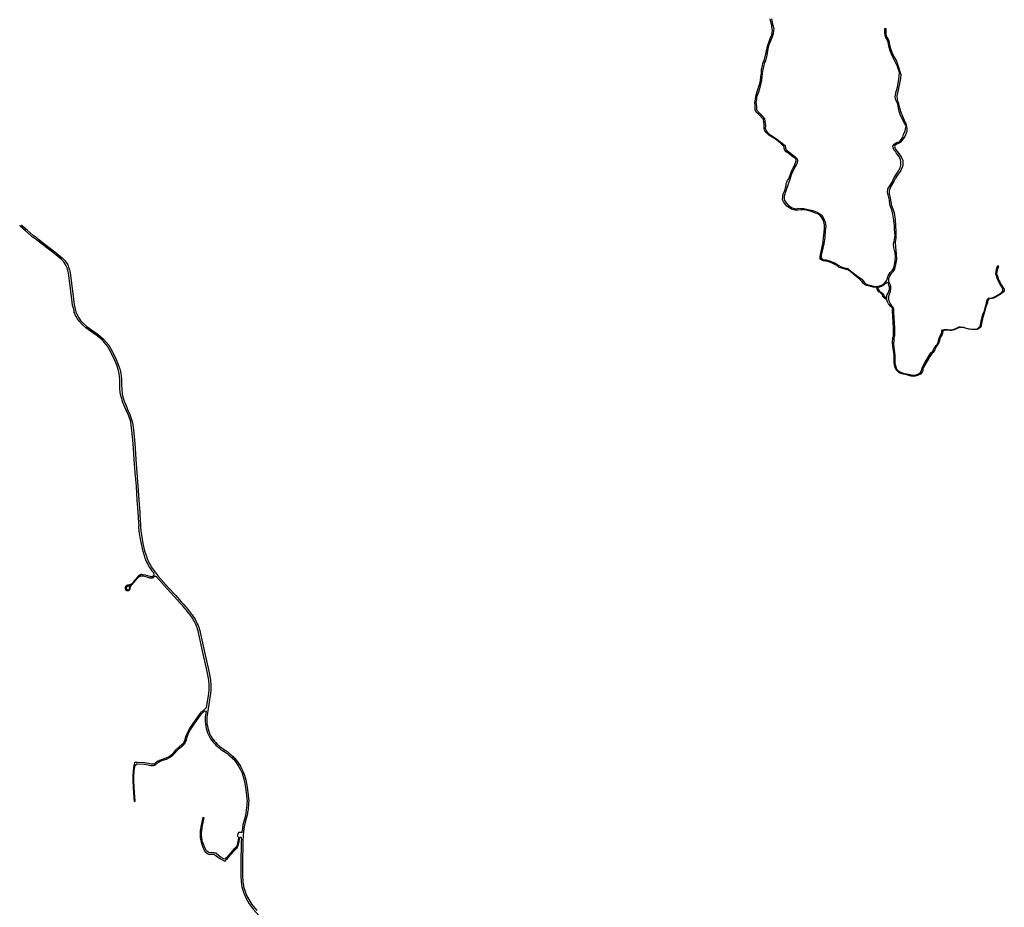
# Model space of a CAD drawing. Units: inches. Extents: x 2443855 to 2722452, y 1426567 to 1564689.
# Drawn here: x 2633031 to 2645921, y 1482039 to 1493658 of the extents above; entities that cross this region are included whole.
import ezdxf

# ---------------------------------------------------------------- set-up
doc = ezdxf.new("R2010")
doc.units = ezdxf.units.IN
doc.header["$MEASUREMENT"] = 0
doc.layers.add('RoadEdgeLine', color=205, linetype='Continuous')

msp = doc.modelspace()

# ---------------------------------------------------------------- linework, layer by layer
at = {"layer": 'RoadEdgeLine'}
msp.add_line((2634849, 1483938), (2634841, 1483948), dxfattribs=at)
for points in [[(2644248, 1490157, 0), (2644238, 1490156, 0), (2644203, 1490158, 0), (2644161, 1490168, 0), (2644119, 1490180, 0), (2644098, 1490187, 0), (2644076, 1490204, 0), (2644058, 1490230, 0), (2644044, 1490245, 0), (2644017, 1490269, 0), (2643980, 1490298, 0), (2643946, 1490328, 0), (2643910, 1490357, 0), (2643887, 1490376, 0), (2643871, 1490386, 0), (2643849, 1490390, 0), (2643821, 1490398, 0), (2643782, 1490408, 0), (2643760, 1490416, 0), (2643740, 1490433, 0), (2643721, 1490444, 0), (2643693, 1490460, 0), (2643668, 1490473, 0), (2643636, 1490484, 0), (2643606, 1490494, 0), (2643580, 1490499, 0), (2643553, 1490502, 0), (2643533, 1490510, 0), (2643519, 1490519, 0), (2643510, 1490531, 0), (2643509, 1490554, 0), (2643518, 1490605, 0), (2643527, 1490641, 0), (2643537, 1490684, 0), (2643547, 1490724, 0), (2643551, 1490753, 0), (2643555, 1490802, 0), (2643562, 1490878, 0), (2643565, 1490923, 0), (2643565, 1490975, 0), (2643552, 1491030, 0), (2643529, 1491075, 0), (2643507, 1491100, 0), (2643478, 1491117, 0), (2643448, 1491127, 0), (2643393, 1491148, 0), (2643362, 1491158, 0), (2643338, 1491164, 0), (2643309, 1491169, 0), (2643273, 1491169, 0), (2643257, 1491169, 0), (2643223, 1491165, 0), (2643178, 1491167, 0), (2643143, 1491172, 0), (2643112, 1491190, 0), (2643076, 1491218, 0), (2643045, 1491256, 0), (2643031, 1491272, 0), (2643017, 1491300, 0), (2643020, 1491341, 0), (2643027, 1491377, 0), (2643047, 1491422, 0), (2643058, 1491457, 0), (2643065, 1491487, 0), (2643067, 1491512, 0), (2643073, 1491530, 0), (2643083, 1491554, 0), (2643097, 1491570, 0), (2643104, 1491588, 0), (2643122, 1491637, 0), (2643138, 1491683, 0), (2643157, 1491719, 0), (2643173, 1491745, 0), (2643183, 1491775, 0), (2643195, 1491809, 0), (2643197, 1491826, 0), (2643190, 1491836, 0), (2643140, 1491874, 0), (2643104, 1491903, 0), (2643065, 1491927, 0), (2643047, 1491950, 0), (2643040, 1491973, 0), (2643039, 1491992, 0), (2643025, 1492008, 0), (2642987, 1492048, 0), (2642925, 1492093, 0), (2642839, 1492146, 0), (2642815, 1492169, 0), (2642795, 1492188, 0), (2642782, 1492212, 0), (2642779, 1492238, 0), (2642778, 1492280, 0), (2642773, 1492318, 0), (2642768, 1492352, 0), (2642703, 1492421, 0), (2642669, 1492454, 0), (2642659, 1492483, 0), (2642660, 1492533, 0), (2642654, 1492570, 0), (2642662, 1492619, 0), (2642669, 1492657, 0), (2642677, 1492687, 0), (2642695, 1492744, 0), (2642716, 1492809, 0), (2642724, 1492839, 0), (2642730, 1492862, 0), (2642733, 1492911, 0), (2642741, 1492962, 0), (2642741, 1493006, 0), (2642755, 1493060, 0), (2642758, 1493086, 0), (2642768, 1493111, 0), (2642779, 1493125, 0), (2642783, 1493138, 0), (2642804, 1493227, 0), (2642820, 1493310, 0), (2642841, 1493373, 0), (2642857, 1493412, 0), (2642879, 1493462, 0), (2642886, 1493516, 0), (2642878, 1493565, 0), (2642876, 1493588, 0), (2642870, 1493613, 0), (2642858, 1493669, 0)], [(2642873, 1493669, 0), (2642880, 1493623, 0), (2642892, 1493586, 0), (2642902, 1493542, 0), (2642896, 1493475, 0), (2642879, 1493419, 0), (2642851, 1493360, 0), (2642839, 1493328, 0), (2642826, 1493278, 0), (2642811, 1493196, 0), (2642796, 1493120, 0), (2642781, 1493100, 0), (2642771, 1493064, 0), (2642760, 1493006, 0), (2642753, 1492954, 0), (2642745, 1492913, 0), (2642743, 1492862, 0), (2642731, 1492809, 0), (2642715, 1492755, 0), (2642702, 1492711, 0), (2642679, 1492643, 0), (2642675, 1492608, 0), (2642669, 1492575, 0), (2642675, 1492525, 0), (2642677, 1492478, 0), (2642727, 1492424, 0), (2642782, 1492361, 0), (2642795, 1492269, 0), (2642792, 1492238, 0), (2642805, 1492204, 0), (2642826, 1492175, 0), (2642847, 1492158, 0), (2642939, 1492098, 0), (2642997, 1492056, 0), (2643054, 1492012, 0), (2643058, 1491983, 0), (2643060, 1491958, 0), (2643178, 1491866, 0), (2643210, 1491837, 0), (2643214, 1491812, 0), (2643203, 1491772, 0), (2643158, 1491685, 0), (2643132, 1491628, 0), (2643115, 1491565, 0), (2643086, 1491493, 0), (2643063, 1491420, 0), (2643038, 1491350, 0), (2643039, 1491300, 0), (2643064, 1491261, 0), (2643094, 1491227, 0), (2643142, 1491195, 0), (2643186, 1491184, 0), (2643233, 1491189, 0), (2643298, 1491186, 0), (2643338, 1491177, 0), (2643392, 1491165, 0), (2643440, 1491151, 0), (2643481, 1491135, 0), (2643525, 1491104, 0), (2643541, 1491080, 0), (2643562, 1491043, 0), (2643575, 1491009, 0), (2643583, 1490954, 0), (2643577, 1490899, 0), (2643572, 1490804, 0), (2643560, 1490725, 0), (2643536, 1490630, 0), (2643524, 1490579, 0), (2643523, 1490541, 0), (2643537, 1490525, 0), (2643560, 1490515, 0), (2643589, 1490513, 0), (2643601, 1490511, 0), (2643635, 1490503, 0), (2643665, 1490487, 0), (2643704, 1490474, 0), (2643754, 1490440, 0), (2643784, 1490423, 0), (2643823, 1490412, 0), (2643849, 1490405, 0), (2643873, 1490402, 0), (2643888, 1490385, 0), (2644001, 1490301, 0), (2644057, 1490261, 0), (2644074, 1490239, 0), (2644092, 1490212, 0), (2644107, 1490200, 0), (2644127, 1490193, 0), (2644178, 1490179, 0), (2644203, 1490170, 0), (2644236, 1490167, 0), (2644258, 1490167, 0)], [(2644384, 1490248, 0), (2644387, 1490260, 0), (2644398, 1490293, 0), (2644403, 1490312, 0), (2644412, 1490329, 0), (2644427, 1490349, 0), (2644453, 1490375, 0), (2644465, 1490391, 0), (2644478, 1490426, 0), (2644483, 1490453, 0), (2644491, 1490499, 0), (2644495, 1490561, 0), (2644492, 1490609, 0), (2644483, 1490643, 0), (2644475, 1490678, 0), (2644470, 1490723, 0), (2644478, 1490753, 0), (2644484, 1490783, 0), (2644491, 1490834, 0), (2644485, 1490912, 0), (2644484, 1490959, 0), (2644471, 1491060, 0), (2644462, 1491113, 0), (2644448, 1491169, 0), (2644434, 1491199, 0), (2644423, 1491238, 0), (2644419, 1491295, 0), (2644402, 1491365, 0), (2644390, 1491395, 0), (2644395, 1491443, 0), (2644422, 1491482, 0), (2644452, 1491531, 0), (2644480, 1491592, 0), (2644523, 1491657, 0), (2644558, 1491719, 0), (2644568, 1491756, 0), (2644566, 1491801, 0), (2644557, 1491843, 0), (2644542, 1491873, 0), (2644507, 1491917, 0), (2644495, 1491931, 0), (2644476, 1491956, 0), (2644464, 1491982, 0), (2644462, 1492002, 0), (2644479, 1492029, 0), (2644491, 1492039, 0), (2644511, 1492051, 0), (2644543, 1492059, 0), (2644561, 1492078, 0), (2644591, 1492122, 0), (2644603, 1492157, 0), (2644623, 1492203, 0), (2644634, 1492246, 0), (2644635, 1492263, 0), (2644626, 1492281, 0), (2644614, 1492302, 0), (2644581, 1492371, 0), (2644557, 1492418, 0), (2644546, 1492457, 0), (2644538, 1492499, 0), (2644529, 1492551, 0), (2644515, 1492578, 0), (2644500, 1492604, 0), (2644493, 1492647, 0), (2644503, 1492700, 0), (2644523, 1492777, 0), (2644539, 1492875, 0), (2644547, 1492969, 0), (2644525, 1493047, 0), (2644485, 1493122, 0), (2644452, 1493186, 0), (2644427, 1493251, 0), (2644408, 1493310, 0), (2644402, 1493364, 0), (2644377, 1493414, 0), (2644365, 1493433, 0), (2644356, 1493484, 0), (2644356, 1493543, 0), (2644368, 1493541, 0), (2644368, 1493498, 0), (2644368, 1493465, 0), (2644379, 1493434, 0), (2644398, 1493414, 0), (2644410, 1493382, 0), (2644414, 1493352, 0), (2644431, 1493282, 0), (2644462, 1493197, 0), (2644508, 1493116, 0), (2644529, 1493064, 0), (2644566, 1492940, 0), (2644562, 1492890, 0), (2644523, 1492696, 0), (2644515, 1492665, 0), (2644518, 1492604, 0), (2644531, 1492577, 0), (2644542, 1492534, 0), (2644565, 1492450, 0), (2644611, 1492344, 0), (2644633, 1492298, 0), (2644646, 1492232, 0), (2644643, 1492195, 0), (2644619, 1492130, 0), (2644599, 1492097, 0), (2644564, 1492057, 0), (2644545, 1492044, 0), (2644512, 1492029, 0), (2644489, 1492013, 0), (2644484, 1491998, 0), (2644493, 1491966, 0), (2644522, 1491928, 0), (2644541, 1491906, 0), (2644570, 1491863, 0), (2644592, 1491813, 0), (2644593, 1491751, 0), (2644566, 1491684, 0), (2644510, 1491607, 0), (2644495, 1491584, 0), (2644475, 1491542, 0), (2644444, 1491491, 0), (2644425, 1491455, 0), (2644415, 1491424, 0), (2644412, 1491385, 0), (2644429, 1491322, 0), (2644445, 1491227, 0), (2644460, 1491184, 0), (2644481, 1491129, 0), (2644492, 1491042, 0), (2644503, 1490883, 0), (2644503, 1490797, 0), (2644492, 1490747, 0), (2644498, 1490679, 0), (2644506, 1490597, 0), (2644511, 1490521, 0), (2644498, 1490455, 0), (2644483, 1490391, 0), (2644462, 1490359, 0), (2644442, 1490338, 0), (2644417, 1490300, 0), (2644407, 1490265, 0), (2644404, 1490235, 0), (2644410, 1490227, 0)], [(2633200, 1490813, 0), (2633187, 1490823, 0), (2633109, 1490896, 0), (2633037, 1490956, 0), (2633031, 1490963, 0)], [(2633259, 1490798, 0), (2633209, 1490835, 0), (2633129, 1490904, 0), (2633070, 1490952, 0), (2633053, 1490971, 0)], [(2633245, 1490780, 0), (2633206, 1490808, 0), (2633200, 1490813, 0)], [(2634781, 1486422, 0), (2634774, 1486432, 0), (2634760, 1486449, 0), (2634747, 1486468, 0), (2634734, 1486486, 0), (2634723, 1486505, 0), (2634712, 1486525, 0), (2634702, 1486545, 0), (2634692, 1486565, 0), (2634683, 1486586, 0), (2634675, 1486606, 0), (2634668, 1486628, 0), (2634646, 1486698, 0), (2634624, 1486798, 0), (2634608, 1486884, 0), (2634597, 1486963, 0), (2634592, 1487028, 0), (2634593, 1487028, 0), (2634586, 1487139, 0), (2634583, 1487219, 0), (2634570, 1487369, 0), (2634558, 1487550, 0), (2634544, 1487726, 0), (2634530, 1487901, 0), (2634515, 1488114, 0), (2634499, 1488282, 0), (2634490, 1488356, 0), (2634484, 1488394, 0), (2634471, 1488432, 0), (2634454, 1488482, 0), (2634424, 1488546, 0), (2634408, 1488586, 0), (2634382, 1488647, 0), (2634377, 1488659, 0), (2634366, 1488699, 0), (2634362, 1488710, 0), (2634352, 1488754, 0), (2634344, 1488824, 0), (2634342, 1488872, 0), (2634344, 1488913, 0), (2634341, 1488956, 0), (2634339, 1488989, 0), (2634333, 1489024, 0), (2634325, 1489068, 0), (2634302, 1489136, 0), (2634277, 1489199, 0), (2634234, 1489289, 0), (2634228, 1489297, 0), (2634180, 1489385, 0), (2634114, 1489463, 0), (2634045, 1489520, 0), (2633956, 1489581, 0), (2633896, 1489626, 0), (2633847, 1489670, 0), (2633812, 1489709, 0), (2633788, 1489744, 0), (2633771, 1489772, 0), (2633759, 1489795, 0), (2633752, 1489812, 0), (2633746, 1489826, 0), (2633742, 1489848, 0), (2633738, 1489868, 0), (2633724, 1489922, 0), (2633712, 1490000, 0), (2633682, 1490240, 0), (2633669, 1490344, 0), (2633662, 1490378, 0), (2633658, 1490392, 0), (2633652, 1490411, 0), (2633645, 1490429, 0), (2633636, 1490447, 0), (2633622, 1490466, 0), (2633609, 1490487, 0), (2633574, 1490523, 0), (2633503, 1490582, 0), (2633493, 1490592, 0), (2633386, 1490671, 0), (2633324, 1490720, 0), (2633249, 1490777, 0), (2633245, 1490780, 0)], [(2633259, 1490798, 0), (2633271, 1490790, 0), (2633298, 1490769, 0), (2633399, 1490688, 0), (2633507, 1490608, 0), (2633518, 1490598, 0), (2633588, 1490539, 0), (2633626, 1490501, 0), (2633640, 1490479, 0), (2633655, 1490458, 0), (2633665, 1490438, 0), (2633672, 1490418, 0), (2633678, 1490399, 0), (2633683, 1490384, 0), (2633690, 1490348, 0), (2633704, 1490242, 0), (2633734, 1490003, 0), (2633745, 1489927, 0), (2633758, 1489873, 0), (2633762, 1489852, 0), (2633767, 1489832, 0), (2633772, 1489820, 0), (2633778, 1489804, 0), (2633790, 1489783, 0), (2633806, 1489756, 0), (2633829, 1489722, 0), (2633862, 1489686, 0), (2633909, 1489642, 0), (2633969, 1489598, 0), (2634058, 1489537, 0), (2634129, 1489478, 0), (2634198, 1489398, 0), (2634246, 1489309, 0), (2634252, 1489300, 0), (2634296, 1489208, 0), (2634322, 1489143, 0), (2634346, 1489074, 0), (2634354, 1489028, 0), (2634360, 1488992, 0), (2634363, 1488958, 0), (2634365, 1488913, 0), (2634364, 1488872, 0), (2634366, 1488825, 0), (2634373, 1488758, 0), (2634383, 1488716, 0), (2634386, 1488705, 0), (2634397, 1488666, 0), (2634402, 1488655, 0), (2634428, 1488594, 0), (2634443, 1488554, 0), (2634473, 1488490, 0), (2634492, 1488440, 0), (2634505, 1488399, 0), (2634511, 1488358, 0), (2634520, 1488285, 0), (2634537, 1488115, 0), (2634552, 1487903, 0), (2634566, 1487727, 0), (2634579, 1487552, 0), (2634592, 1487371, 0), (2634605, 1487208, 0), (2634610, 1487082, 0), (2634611, 1487072, 0), (2634614, 1487030, 0), (2634618, 1486965, 0), (2634630, 1486887, 0), (2634645, 1486802, 0), (2634667, 1486704, 0), (2634689, 1486634, 0), (2634696, 1486614, 0), (2634704, 1486594, 0), (2634712, 1486574, 0), (2634721, 1486554, 0), (2634731, 1486535, 0), (2634742, 1486516, 0), (2634753, 1486498, 0), (2634765, 1486480, 0), (2634778, 1486462, 0), (2634791, 1486445, 0), (2634844, 1486376, 0), (2634978, 1486223, 0), (2635073, 1486119, 0), (2635147, 1486036, 0), (2635183, 1485998, 0), (2635197, 1485982, 0), (2635211, 1485966, 0), (2635225, 1485950, 0), (2635238, 1485933, 0), (2635251, 1485917, 0), (2635264, 1485900, 0), (2635277, 1485883, 0), (2635290, 1485866, 0), (2635302, 1485848, 0), (2635314, 1485830, 0), (2635326, 1485811, 0), (2635336, 1485791, 0), (2635347, 1485770, 0), (2635356, 1485750, 0), (2635366, 1485728, 0), (2635374, 1485707, 0), (2635381, 1485686, 0), (2635388, 1485664, 0), (2635394, 1485642, 0), (2635399, 1485619, 0), (2635455, 1485360, 0), (2635506, 1485132, 0), (2635524, 1485038, 0), (2635528, 1485008, 0), (2635530, 1484989, 0), (2635532, 1484969, 0), (2635533, 1484950, 0), (2635534, 1484930, 0), (2635533, 1484910, 0), (2635533, 1484890, 0), (2635532, 1484870, 0), (2635530, 1484851, 0), (2635528, 1484831, 0), (2635526, 1484812, 0), (2635510, 1484725, 0), (2635497, 1484642, 0), (2635486, 1484556, 0), (2635482, 1484527, 0), (2635481, 1484498, 0), (2635481, 1484470, 0), (2635483, 1484442, 0), (2635488, 1484414, 0), (2635493, 1484386, 0), (2635501, 1484358, 0), (2635510, 1484331, 0), (2635521, 1484305, 0), (2635534, 1484279, 0), (2635548, 1484257, 0), (2635564, 1484235, 0), (2635580, 1484215, 0), (2635598, 1484195, 0), (2635617, 1484176, 0), (2635636, 1484158, 0), (2635657, 1484141, 0), (2635678, 1484125, 0), (2635700, 1484110, 0), (2635722, 1484096, 0), (2635736, 1484087, 0), (2635749, 1484077, 0), (2635762, 1484067, 0), (2635774, 1484057, 0), (2635787, 1484046, 0), (2635799, 1484036, 0), (2635812, 1484024, 0), (2635824, 1484014, 0), (2635835, 1484002, 0), (2635847, 1483990, 0), (2635867, 1483966, 0), (2635886, 1483940, 0), (2635904, 1483914, 0), (2635921, 1483886, 0), (2635936, 1483858, 0), (2635950, 1483830, 0), (2635962, 1483800, 0), (2635974, 1483770, 0), (2635983, 1483740, 0), (2635992, 1483709, 0), (2636008, 1483610, 0), (2636021, 1483504, 0), (2636029, 1483427, 0), (2636028, 1483409, 0), (2636027, 1483391, 0), (2636026, 1483373, 0), (2636024, 1483355, 0), (2636022, 1483337, 0), (2636020, 1483319, 0), (2636017, 1483301, 0), (2636014, 1483283, 0), (2636012, 1483265, 0), (2636008, 1483247, 0), (2635992, 1483187, 0), (2635976, 1483114, 0), (2635967, 1483066, 0), (2635962, 1483026, 0), (2635958, 1482983, 0), (2635953, 1482904, 0), (2635952, 1482809, 0), (2635949, 1482691, 0), (2635948, 1482566, 0), (2635948, 1482510, 0), (2635948, 1482454, 0), (2635948, 1482453, 0), (2635953, 1482377, 0), (2635954, 1482369, 0), (2635961, 1482326, 0), (2635963, 1482313, 0), (2635982, 1482246, 0), (2635988, 1482230, 0), (2635996, 1482211, 0), (2636012, 1482172, 0), (2636055, 1482096, 0), (2636071, 1482075, 0), (2636135, 1481997, 0)], [(2644403, 1490002, 0), (2644411, 1489976, 0), (2644430, 1489936, 0), (2644444, 1489911, 0), (2644462, 1489898, 0), (2644472, 1489868, 0), (2644471, 1489826, 0), (2644477, 1489753, 0), (2644479, 1489691, 0), (2644484, 1489623, 0), (2644485, 1489520, 0), (2644477, 1489492, 0), (2644475, 1489475, 0), (2644472, 1489401, 0), (2644479, 1489334, 0), (2644488, 1489266, 0), (2644489, 1489166, 0), (2644500, 1489114, 0), (2644516, 1489079, 0), (2644546, 1489053, 0), (2644576, 1489038, 0), (2644608, 1489027, 0), (2644643, 1489022, 0), (2644662, 1489017, 0), (2644722, 1489003, 0), (2644755, 1489003, 0), (2644789, 1489018, 0), (2644820, 1489035, 0), (2644838, 1489064, 0), (2644846, 1489102, 0), (2644886, 1489176, 0), (2644938, 1489261, 0), (2644960, 1489296, 0), (2644981, 1489313, 0), (2644996, 1489340, 0), (2645016, 1489384, 0), (2645040, 1489407, 0), (2645054, 1489430, 0), (2645060, 1489459, 0), (2645070, 1489492, 0), (2645081, 1489519, 0), (2645101, 1489548, 0), (2645102, 1489566, 0), (2645105, 1489585, 0), (2645112, 1489597, 0), (2645133, 1489604, 0), (2645155, 1489606, 0), (2645182, 1489605, 0), (2645209, 1489597, 0), (2645237, 1489600, 0), (2645266, 1489608, 0), (2645294, 1489620, 0), (2645325, 1489637, 0), (2645348, 1489639, 0), (2645387, 1489632, 0), (2645423, 1489621, 0), (2645469, 1489613, 0), (2645523, 1489609, 0), (2645556, 1489609, 0), (2645577, 1489621, 0), (2645587, 1489629, 0), (2645606, 1489645, 0), (2645611, 1489666, 0), (2645620, 1489712, 0), (2645627, 1489751, 0), (2645641, 1489802, 0), (2645656, 1489834, 0), (2645673, 1489906, 0), (2645687, 1489946, 0), (2645691, 1489978, 0), (2645701, 1489998, 0), (2645716, 1490013, 0), (2645734, 1490015, 0), (2645776, 1490021, 0), (2645809, 1490038, 0), (2645861, 1490069, 0), (2645894, 1490094, 0), (2645904, 1490118, 0), (2645901, 1490141, 0), (2645880, 1490175, 0), (2645858, 1490211, 0), (2645851, 1490233, 0), (2645828, 1490269, 0), (2645819, 1490304, 0), (2645809, 1490331, 0), (2645814, 1490364, 0), (2645824, 1490409, 0), (2645836, 1490439, 0), (2645843, 1490434, 0), (2645837, 1490407, 0), (2645822, 1490364, 0), (2645820, 1490331, 0), (2645830, 1490300, 0), (2645845, 1490254, 0), (2645864, 1490229, 0), (2645883, 1490184, 0), (2645908, 1490150, 0), (2645920, 1490134, 0), (2645921, 1490110, 0), (2645911, 1490095, 0), (2645878, 1490071, 0), (2645827, 1490038, 0), (2645791, 1490019, 0), (2645763, 1490010, 0), (2645744, 1490009, 0), (2645725, 1490003, 0), (2645716, 1489995, 0), (2645702, 1489979, 0), (2645699, 1489951, 0), (2645690, 1489923, 0), (2645676, 1489888, 0), (2645667, 1489847, 0), (2645657, 1489817, 0), (2645642, 1489765, 0), (2645632, 1489722, 0), (2645624, 1489684, 0), (2645618, 1489647, 0), (2645611, 1489629, 0), (2645566, 1489601, 0), (2645535, 1489600, 0), (2645492, 1489604, 0), (2645455, 1489607, 0), (2645424, 1489615, 0), (2645382, 1489627, 0), (2645349, 1489631, 0), (2645333, 1489628, 0), (2645296, 1489610, 0), (2645253, 1489593, 0), (2645233, 1489590, 0), (2645209, 1489589, 0), (2645176, 1489593, 0), (2645150, 1489593, 0), (2645132, 1489588, 0), (2645121, 1489582, 0), (2645113, 1489572, 0), (2645114, 1489559, 0), (2645113, 1489548, 0), (2645106, 1489539, 0), (2645093, 1489517, 0), (2645085, 1489500, 0), (2645076, 1489480, 0), (2645073, 1489453, 0), (2645064, 1489429, 0), (2645053, 1489411, 0), (2645032, 1489386, 0), (2645027, 1489380, 0), (2645013, 1489337, 0), (2645005, 1489324, 0), (2644990, 1489303, 0), (2644967, 1489280, 0), (2644945, 1489248, 0), (2644859, 1489100, 0), (2644854, 1489093, 0), (2644853, 1489067, 0), (2644847, 1489046, 0), (2644822, 1489017, 0), (2644786, 1488999, 0), (2644756, 1488990, 0), (2644734, 1488988, 0), (2644702, 1488994, 0), (2644658, 1489006, 0), (2644629, 1489012, 0), (2644601, 1489018, 0), (2644555, 1489032, 0), (2644531, 1489049, 0), (2644506, 1489074, 0), (2644494, 1489101, 0), (2644485, 1489134, 0), (2644479, 1489173, 0), (2644478, 1489229, 0), (2644478, 1489269, 0), (2644473, 1489307, 0), (2644463, 1489381, 0), (2644458, 1489435, 0), (2644461, 1489495, 0), (2644470, 1489517, 0), (2644471, 1489543, 0), (2644469, 1489622, 0), (2644464, 1489690, 0), (2644460, 1489779, 0), (2644457, 1489839, 0), (2644456, 1489886, 0), (2644434, 1489904, 0), (2644406, 1489940, 0), (2644392, 1489967, 0), (2644385, 1489992, 0)], [(2644258, 1490167, 0), (2644271, 1490169, 0), (2644305, 1490179, 0), (2644330, 1490193, 0), (2644351, 1490209, 0), (2644374, 1490234, 0), (2644384, 1490248, 0)], [(2644385, 1489992, 0), (2644372, 1490000, 0), (2644354, 1490011, 0), (2644342, 1490022, 0), (2644333, 1490039, 0), (2644327, 1490057, 0), (2644314, 1490071, 0), (2644296, 1490087, 0), (2644280, 1490098, 0), (2644268, 1490110, 0), (2644255, 1490131, 0), (2644251, 1490148, 0), (2644248, 1490157, 0)], [(2644389, 1490223, 0), (2644384, 1490220, 0), (2644373, 1490208, 0), (2644351, 1490190, 0), (2644329, 1490175, 0), (2644310, 1490164, 0), (2644286, 1490159, 0), (2644272, 1490157, 0), (2644262, 1490156, 0)], [(2644262, 1490156, 0), (2644264, 1490136, 0), (2644276, 1490120, 0), (2644286, 1490105, 0), (2644298, 1490098, 0), (2644311, 1490090, 0), (2644325, 1490073, 0), (2644342, 1490053, 0), (2644351, 1490033, 0), (2644361, 1490022, 0), (2644374, 1490014, 0), (2644384, 1490013, 0)], [(2644384, 1490013, 0), (2644384, 1490022, 0), (2644384, 1490034, 0), (2644384, 1490049, 0), (2644388, 1490061, 0), (2644396, 1490073, 0), (2644405, 1490090, 0), (2644411, 1490106, 0), (2644416, 1490127, 0), (2644418, 1490157, 0), (2644411, 1490182, 0), (2644407, 1490199, 0), (2644401, 1490211, 0), (2644394, 1490220, 0), (2644389, 1490223, 0)], [(2644410, 1490227, 0), (2644415, 1490215, 0), (2644430, 1490180, 0), (2644431, 1490135, 0), (2644425, 1490096, 0), (2644414, 1490064, 0), (2644404, 1490037, 0), (2644403, 1490003, 0), (2644403, 1490002, 0)], [(2634781, 1486422, 0), (2634789, 1486393, 0), (2634788, 1486390, 0), (2634786, 1486386, 0), (2634784, 1486383, 0), (2634782, 1486380, 0), (2634780, 1486377, 0), (2634778, 1486374, 0), (2634775, 1486372, 0), (2634772, 1486370, 0), (2634769, 1486368, 0), (2634766, 1486366, 0), (2634757, 1486364, 0), (2634721, 1486372, 0), (2634679, 1486385, 0), (2634643, 1486393, 0), (2634629, 1486395, 0), (2634621, 1486395, 0), (2634616, 1486394, 0), (2634611, 1486392, 0), (2634607, 1486391, 0), (2634602, 1486389, 0), (2634598, 1486386, 0), (2634594, 1486384, 0), (2634590, 1486381, 0), (2634586, 1486378, 0), (2634582, 1486374, 0), (2634579, 1486370, 0), (2634576, 1486367, 0), (2634531, 1486314, 0), (2634508, 1486283, 0), (2634499, 1486274, 0), (2634495, 1486271, 0), (2634492, 1486268, 0), (2634488, 1486266, 0), (2634484, 1486264, 0), (2634480, 1486263, 0), (2634476, 1486261, 0), (2634471, 1486260, 0), (2634467, 1486259, 0), (2634463, 1486258, 0), (2634462, 1486258, 0), (2634457, 1486258, 0), (2634452, 1486257, 0), (2634448, 1486255, 0), (2634443, 1486254, 0), (2634439, 1486252, 0), (2634434, 1486250, 0), (2634430, 1486248, 0), (2634426, 1486245, 0), (2634422, 1486242, 0), (2634418, 1486239, 0), (2634415, 1486235, 0), (2634413, 1486232, 0), (2634412, 1486230, 0), (2634411, 1486226, 0), (2634410, 1486223, 0), (2634410, 1486220, 0), (2634410, 1486217, 0), (2634410, 1486214, 0), (2634410, 1486211, 0), (2634411, 1486207, 0), (2634412, 1486204, 0), (2634414, 1486202, 0), (2634416, 1486199, 0), (2634418, 1486196, 0), (2634420, 1486194, 0), (2634422, 1486192, 0), (2634425, 1486190, 0), (2634428, 1486189, 0), (2634431, 1486187, 0), (2634434, 1486186, 0), (2634437, 1486186, 0), (2634440, 1486185, 0), (2634443, 1486185, 0), (2634447, 1486186, 0), (2634450, 1486186, 0), (2634453, 1486186, 0), (2634456, 1486187, 0), (2634459, 1486188, 0), (2634462, 1486189, 0), (2634465, 1486191, 0), (2634468, 1486193, 0), (2634470, 1486195, 0), (2634473, 1486197, 0), (2634475, 1486200, 0), (2634476, 1486202, 0), (2634478, 1486205, 0), (2634478, 1486210, 0), (2634478, 1486215, 0), (2634478, 1486219, 0), (2634479, 1486224, 0), (2634480, 1486228, 0), (2634481, 1486233, 0), (2634483, 1486237, 0), (2634485, 1486241, 0), (2634487, 1486245, 0), (2634489, 1486248, 0), (2634491, 1486252, 0), (2634494, 1486256, 0), (2634497, 1486259, 0), (2634553, 1486323, 0), (2634582, 1486357, 0), (2634585, 1486360, 0), (2634588, 1486363, 0), (2634592, 1486366, 0), (2634596, 1486368, 0), (2634599, 1486371, 0), (2634604, 1486373, 0), (2634608, 1486374, 0), (2634612, 1486376, 0), (2634616, 1486377, 0), (2634621, 1486378, 0), (2634625, 1486378, 0), (2634630, 1486379, 0), (2634634, 1486379, 0), (2634639, 1486378, 0), (2634643, 1486378, 0), (2634647, 1486377, 0), (2634710, 1486360, 0), (2634718, 1486358, 0), (2634728, 1486355, 0), (2634732, 1486354, 0), (2634737, 1486352, 0), (2634741, 1486352, 0), (2634746, 1486351, 0), (2634751, 1486351, 0), (2634755, 1486351, 0), (2634760, 1486351, 0), (2634764, 1486352, 0), (2634769, 1486353, 0), (2634775, 1486355, 0), (2634778, 1486356, 0), (2634782, 1486358, 0), (2634785, 1486360, 0), (2634798, 1486372, 0), (2634805, 1486376, 0), (2634808, 1486375, 0), (2634821, 1486370, 0)], [(2634453, 1486239, 0), (2634452, 1486239, 0), (2634451, 1486239, 0), (2634450, 1486239, 0), (2634449, 1486239, 0), (2634448, 1486239, 0), (2634447, 1486239, 0), (2634446, 1486239, 0), (2634445, 1486239, 0), (2634444, 1486239, 0), (2634443, 1486239, 0), (2634442, 1486238, 0), (2634441, 1486238, 0), (2634440, 1486238, 0), (2634439, 1486237, 0), (2634438, 1486237, 0), (2634437, 1486236, 0), (2634436, 1486236, 0), (2634435, 1486235, 0), (2634434, 1486234, 0), (2634433, 1486234, 0), (2634432, 1486233, 0), (2634432, 1486232, 0), (2634431, 1486232, 0), (2634430, 1486231, 0), (2634429, 1486230, 0), (2634429, 1486229, 0), (2634428, 1486228, 0), (2634428, 1486228, 0), (2634427, 1486227, 0), (2634427, 1486226, 0), (2634426, 1486225, 0), (2634426, 1486224, 0), (2634426, 1486223, 0), (2634425, 1486223, 0), (2634425, 1486222, 0), (2634425, 1486221, 0), (2634425, 1486220, 0), (2634425, 1486219, 0), (2634424, 1486218, 0), (2634424, 1486217, 0), (2634424, 1486216, 0), (2634425, 1486215, 0), (2634425, 1486214, 0), (2634425, 1486214, 0), (2634425, 1486213, 0), (2634425, 1486212, 0), (2634426, 1486211, 0), (2634426, 1486210, 0), (2634426, 1486209, 0), (2634427, 1486208, 0), (2634427, 1486208, 0), (2634428, 1486207, 0), (2634428, 1486206, 0), (2634429, 1486205, 0), (2634429, 1486205, 0), (2634430, 1486204, 0), (2634431, 1486203, 0), (2634431, 1486203, 0), (2634432, 1486202, 0), (2634433, 1486201, 0), (2634434, 1486201, 0), (2634435, 1486200, 0), (2634436, 1486199, 0), (2634437, 1486199, 0), (2634438, 1486198, 0), (2634440, 1486198, 0), (2634441, 1486197, 0), (2634442, 1486197, 0), (2634443, 1486196, 0), (2634444, 1486196, 0), (2634446, 1486196, 0), (2634447, 1486196, 0), (2634448, 1486195, 0), (2634449, 1486195, 0), (2634450, 1486195, 0), (2634451, 1486195, 0), (2634452, 1486194, 0), (2634452, 1486194, 0), (2634453, 1486194, 0), (2634454, 1486194, 0), (2634455, 1486194, 0), (2634456, 1486194, 0), (2634456, 1486194, 0), (2634457, 1486195, 0), (2634458, 1486195, 0), (2634459, 1486195, 0), (2634459, 1486195, 0), (2634460, 1486195, 0), (2634461, 1486196, 0), (2634462, 1486196, 0), (2634462, 1486197, 0), (2634463, 1486197, 0), (2634464, 1486198, 0), (2634464, 1486198, 0), (2634465, 1486199, 0), (2634465, 1486199, 0), (2634466, 1486200, 0), (2634466, 1486200, 0), (2634467, 1486201, 0), (2634467, 1486202, 0), (2634468, 1486203, 0), (2634468, 1486203, 0), (2634468, 1486204, 0), (2634468, 1486206, 0), (2634468, 1486207, 0), (2634468, 1486209, 0), (2634468, 1486210, 0), (2634468, 1486212, 0), (2634468, 1486213, 0), (2634469, 1486215, 0), (2634469, 1486216, 0), (2634469, 1486218, 0), (2634469, 1486219, 0), (2634470, 1486221, 0), (2634470, 1486222, 0), (2634471, 1486224, 0), (2634471, 1486225, 0), (2634472, 1486227, 0), (2634472, 1486228, 0), (2634473, 1486230, 0), (2634473, 1486231, 0), (2634474, 1486233, 0), (2634475, 1486234, 0), (2634482, 1486248, 0), (2634454, 1486240, 0)], [(2634841, 1483948, 0), (2634860, 1483964, 0), (2634864, 1483967, 0), (2634900, 1483980, 0), (2634947, 1483994, 0), (2634986, 1484014, 0), (2635026, 1484042, 0), (2635048, 1484066, 0), (2635075, 1484100, 0), (2635114, 1484136, 0), (2635158, 1484173, 0), (2635176, 1484188, 0), (2635185, 1484207, 0), (2635198, 1484238, 0), (2635208, 1484277, 0), (2635230, 1484333, 0), (2635249, 1484367, 0), (2635292, 1484434, 0), (2635331, 1484491, 0), (2635398, 1484580, 0), (2635412, 1484596, 0), (2635409, 1484594, 0), (2635410, 1484596, 0), (2635418, 1484602, 0), (2635428, 1484609, 0), (2635437, 1484616, 0), (2635445, 1484624, 0), (2635452, 1484631, 0), (2635460, 1484638, 0), (2635468, 1484647, 0), (2635474, 1484654, 0), (2635477, 1484656, 0), (2635488, 1484729, 0), (2635504, 1484814, 0), (2635506, 1484834, 0), (2635509, 1484853, 0), (2635510, 1484872, 0), (2635511, 1484891, 0), (2635512, 1484910, 0), (2635512, 1484930, 0), (2635511, 1484949, 0), (2635510, 1484968, 0), (2635509, 1484987, 0), (2635507, 1485006, 0), (2635502, 1485034, 0), (2635484, 1485128, 0), (2635434, 1485356, 0), (2635378, 1485614, 0), (2635373, 1485636, 0), (2635367, 1485658, 0), (2635360, 1485679, 0), (2635354, 1485700, 0), (2635346, 1485720, 0), (2635337, 1485740, 0), (2635328, 1485760, 0), (2635318, 1485781, 0), (2635307, 1485800, 0), (2635296, 1485819, 0), (2635284, 1485836, 0), (2635272, 1485853, 0), (2635260, 1485870, 0), (2635247, 1485887, 0), (2635234, 1485904, 0), (2635221, 1485920, 0), (2635208, 1485936, 0), (2635194, 1485952, 0), (2635181, 1485968, 0), (2635167, 1485984, 0), (2635131, 1486022, 0), (2635057, 1486105, 0), (2634962, 1486208, 0), (2634827, 1486362, 0), (2634821, 1486370, 0)], [(2634849, 1483938, 0), (2634869, 1483951, 0), (2634905, 1483964, 0), (2634953, 1483979, 0), (2634994, 1484000, 0), (2635037, 1484029, 0), (2635060, 1484055, 0), (2635087, 1484089, 0), (2635125, 1484123, 0), (2635169, 1484161, 0), (2635189, 1484178, 0), (2635200, 1484200, 0), (2635213, 1484232, 0), (2635224, 1484272, 0), (2635244, 1484326, 0), (2635263, 1484358, 0), (2635306, 1484425, 0), (2635344, 1484482, 0), (2635410, 1484570, 0), (2635424, 1484586, 0), (2635432, 1484594, 0), (2635442, 1484600, 0), (2635451, 1484607, 0), (2635461, 1484609, 0), (2635470, 1484607, 0), (2635464, 1484558, 0), (2635461, 1484529, 0), (2635459, 1484499, 0), (2635460, 1484469, 0), (2635462, 1484439, 0), (2635466, 1484410, 0), (2635472, 1484381, 0), (2635480, 1484352, 0), (2635490, 1484323, 0), (2635501, 1484296, 0), (2635514, 1484269, 0), (2635529, 1484246, 0), (2635545, 1484224, 0), (2635562, 1484203, 0), (2635580, 1484182, 0), (2635600, 1484163, 0), (2635620, 1484144, 0), (2635641, 1484126, 0), (2635662, 1484110, 0), (2635685, 1484094, 0), (2635708, 1484080, 0), (2635721, 1484070, 0), (2635734, 1484061, 0), (2635747, 1484051, 0), (2635759, 1484041, 0), (2635771, 1484031, 0), (2635783, 1484020, 0), (2635795, 1484010, 0), (2635807, 1483999, 0), (2635819, 1483988, 0), (2635830, 1483977, 0), (2635850, 1483952, 0), (2635868, 1483928, 0), (2635886, 1483902, 0), (2635902, 1483876, 0), (2635916, 1483849, 0), (2635930, 1483822, 0), (2635942, 1483793, 0), (2635953, 1483764, 0), (2635962, 1483735, 0), (2635970, 1483705, 0), (2635986, 1483607, 0), (2636000, 1483502, 0), (2636007, 1483425, 0), (2636006, 1483407, 0), (2636005, 1483390, 0), (2636004, 1483372, 0), (2636002, 1483355, 0), (2636000, 1483338, 0), (2635998, 1483320, 0), (2635996, 1483303, 0), (2635993, 1483286, 0), (2635990, 1483268, 0), (2635986, 1483251, 0), (2635972, 1483192, 0), (2635954, 1483118, 0), (2635946, 1483069, 0), (2635940, 1483028, 0), (2635939, 1483014, 0), (2635936, 1483018, 0), (2635916, 1483017, 0), (2635896, 1483018, 0), (2635889, 1483008, 0), (2635886, 1482996, 0), (2635884, 1482988, 0), (2635884, 1482972, 0), (2635890, 1482961, 0), (2635894, 1482953, 0), (2635895, 1482944, 0), (2635895, 1482943, 0), (2635884, 1482880, 0), (2635878, 1482850, 0), (2635867, 1482831, 0), (2635862, 1482825, 0), (2635851, 1482815, 0), (2635832, 1482794, 0), (2635792, 1482748, 0), (2635784, 1482741, 0), (2635742, 1482690, 0), (2635725, 1482676, 0), (2635723, 1482673, 0), (2635720, 1482672, 0)], [(2634797, 1483917, 0), (2634791, 1483914, 0), (2634789, 1483914, 0), (2634788, 1483913, 0), (2634782, 1483912, 0), (2634751, 1483913, 0), (2634718, 1483922, 0), (2634666, 1483929, 0), (2634574, 1483933, 0), (2634543, 1483934, 0), (2634533, 1483929, 0), (2634528, 1483915, 0)], [(2634841, 1483948, 0), (2634841, 1483948, 0), (2634839, 1483951, 0), (2634796, 1483918, 0), (2634797, 1483917, 0)], [(2634806, 1483905, 0), (2634807, 1483904, 0), (2634849, 1483937, 0), (2634849, 1483938, 0)], [(2634528, 1483915, 0), (2634528, 1483913, 0), (2634528, 1483904, 0), (2634527, 1483891, 0), (2634522, 1483869, 0), (2634515, 1483818, 0), (2634512, 1483762, 0), (2634511, 1483706, 0), (2634517, 1483602, 0), (2634528, 1483426, 0), (2634542, 1483427, 0), (2634531, 1483603, 0), (2634525, 1483706, 0), (2634526, 1483761, 0), (2634529, 1483817, 0), (2634536, 1483866, 0), (2634538, 1483872, 0), (2634544, 1483890, 0), (2634551, 1483902, 0), (2634565, 1483917, 0), (2634573, 1483916, 0), (2634664, 1483912, 0), (2634715, 1483906, 0), (2634748, 1483897, 0), (2634784, 1483895, 0), (2634796, 1483898, 0), (2634806, 1483905, 0)], [(2634797, 1483917, 0), (2634803, 1483909, 0), (2634806, 1483905, 0)], [(2635720, 1482672, 0), (2635711, 1482669, 0), (2635670, 1482692, 0), (2635632, 1482718, 0), (2635597, 1482746, 0), (2635576, 1482754, 0), (2635561, 1482754, 0), (2635544, 1482755, 0), (2635533, 1482754, 0), (2635514, 1482753, 0), (2635498, 1482760, 0), (2635476, 1482780, 0), (2635449, 1482829, 0), (2635426, 1482898, 0), (2635416, 1482949, 0), (2635413, 1482980, 0), (2635413, 1483032, 0), (2635414, 1483041, 0), (2635426, 1483110, 0), (2635448, 1483211, 0), (2635428, 1483216, 0), (2635406, 1483114, 0), (2635394, 1483044, 0), (2635393, 1483033, 0), (2635392, 1482980, 0), (2635395, 1482946, 0), (2635406, 1482892, 0), (2635430, 1482821, 0), (2635459, 1482767, 0), (2635482, 1482746, 0)], [(2635876, 1482819, 0), (2635879, 1482823, 0), (2635892, 1482845, 0), (2635898, 1482878, 0), (2635907, 1482928, 0), (2635910, 1482945, 0), (2635912, 1482951, 0), (2635912, 1482952, 0), (2635913, 1482953, 0), (2635913, 1482954, 0), (2635913, 1482955, 0), (2635914, 1482955, 0), (2635915, 1482956, 0), (2635915, 1482957, 0), (2635916, 1482957, 0), (2635917, 1482958, 0), (2635918, 1482958, 0), (2635919, 1482959, 0), (2635920, 1482959, 0), (2635921, 1482959, 0), (2635922, 1482959, 0), (2635923, 1482959, 0), (2635924, 1482959, 0), (2635925, 1482959, 0), (2635926, 1482958, 0), (2635927, 1482958, 0), (2635927, 1482957, 0), (2635928, 1482957, 0), (2635929, 1482956, 0), (2635930, 1482955, 0), (2635930, 1482954, 0), (2635931, 1482953, 0), (2635931, 1482952, 0), (2635931, 1482951, 0), (2635931, 1482950, 0), (2635931, 1482949, 0), (2635931, 1482948, 0), (2635931, 1482947, 0), (2635932, 1482941, 0), (2635933, 1482926, 0), (2635932, 1482905, 0), (2635930, 1482809, 0), (2635930, 1482809, 0)], [(2635708, 1482645, 0), (2635725, 1482647, 0), (2635736, 1482665, 0), (2635752, 1482680, 0), (2635795, 1482732, 0), (2635802, 1482738, 0), (2635843, 1482785, 0), (2635861, 1482805, 0), (2635872, 1482814, 0), (2635876, 1482819, 0)], [(2635930, 1482809, 0), (2635927, 1482691, 0), (2635926, 1482566, 0), (2635926, 1482452, 0), (2635931, 1482374, 0), (2635941, 1482308, 0), (2635961, 1482239, 0), (2635992, 1482162, 0), (2636037, 1482084, 0), (2636086, 1482017, 0), (2636161, 1481931, 0), (2636221, 1481873, 0), (2636296, 1481819, 0), (2636301, 1481816, 0), (2636308, 1481807, 0), (2636311, 1481792, 0), (2636311, 1481774, 0), (2636302, 1481753, 0), (2636296, 1481732, 0), (2636291, 1481711, 0), (2636285, 1481687, 0), (2636276, 1481667, 0), (2636258, 1481628, 0)], [(2635482, 1482746, 0), (2635487, 1482742, 0), (2635511, 1482732, 0), (2635535, 1482734, 0), (2635544, 1482734, 0), (2635560, 1482734, 0), (2635572, 1482733, 0), (2635586, 1482728, 0), (2635620, 1482702, 0), (2635659, 1482674, 0), (2635703, 1482650, 0), (2635708, 1482645, 0)]]:
    msp.add_polyline3d(points, dxfattribs=at)

doc.saveas('drawing.dxf')
